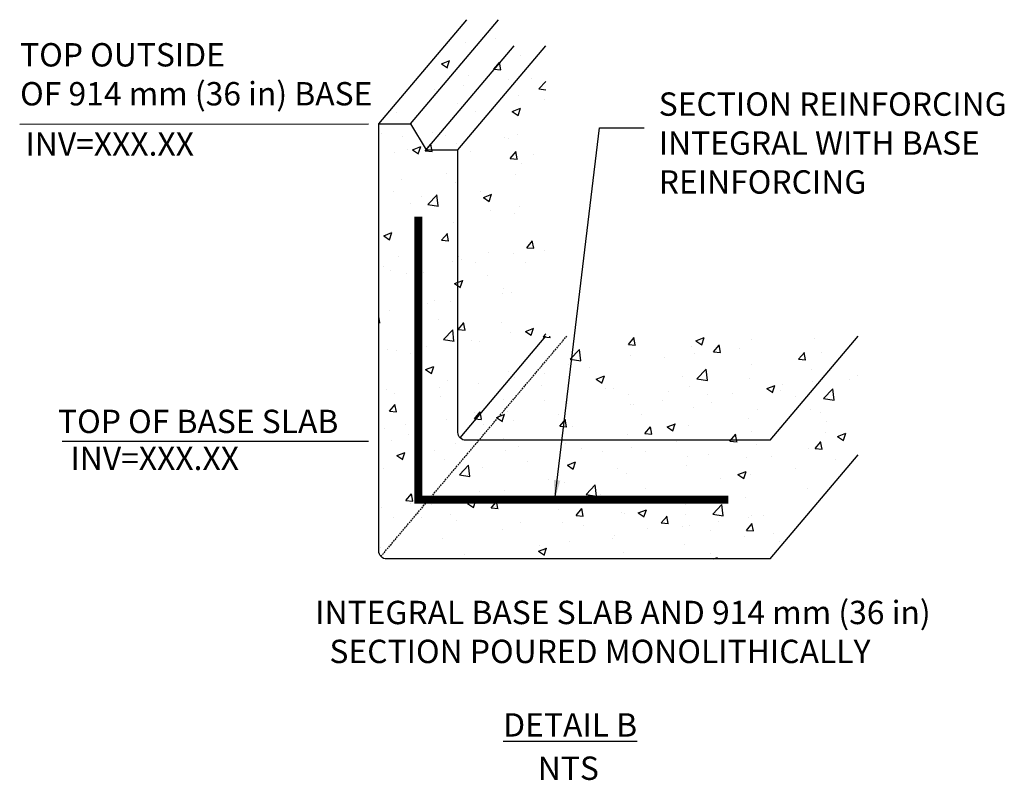
# Model space of a CAD drawing. Units: millimetres. Extents: x -10005 to 57209, y -12943 to 12442.
# Drawn here: x -10005 to -6212, y -12943 to -10012 of the extents above; entities that cross this region are included whole.
import ezdxf

# ---------------------------------------------------------------- set-up
doc = ezdxf.new("R2010")
doc.units = ezdxf.units.MM
doc.header["$LTSCALE"] = 25
doc.header["$MEASUREMENT"] = 0
doc.linetypes.add('DASHED2', pattern=[0.375, 0.25, -0.125])
for name, color, linetype in [('Dim. Note', 3, 'Continuous'), ('HATCH', 253, 'Continuous'), ('STRUCTURE', 252, 'Continuous')]:
    doc.layers.add(name, color=color, linetype=linetype)
doc.styles.add('SWISSL', font='swissl.ttf')
doc.dimstyles.get("Standard").update_dxf_attribs({"dimscale": 250, "dimtxt": 0.18, "dimasz": 0.3, "dimexe": 0.18, "dimexo": 0.0625, "dimgap": 0.09, "dimtad": 1, "dimdec": 0, "dimzin": 0, "dimdsep": 46, "dimlunit": 5, "dimtxsty": 'Standard', "dimcen": 0.09, "dimadec": 0, "dimazin": 0, "dimtfac": 1, "dimtdec": 0, "dimtofl": 0, "dimtmove": 0, "dimatfit": 3, "dimfxl": 1, "dimtolj": 1, "dimtzin": 0, "dimarcsym": 2})

msp = doc.modelspace()

# ---------------------------------------------------------------- hatches: boundary and pattern name
at = {"layer": 'HATCH'}
h = msp.add_hatch(dxfattribs=at)
h.set_pattern_fill('AR-CONC', color=256, scale=45.72, style=0)
h.set_pattern_definition([(50, (228926.62, 827791.2), (327.931355, -28.69028), [34.29, -377.19]), (355, (228926.62, 827791.2), (-63.43711, 343.90224), [27.432, -301.752]), (100.4514, (228953.95, 827788.82), (264.49449, 315.21176), [29.14201, -320.56217]), (46.1842, (228926.6, 827882.65), (487.9426, -75.6753), [51.435, -565.785]), (96.6356, (228967.3, 827876.35), (427.3278, 445.3667), [43.71302, -480.84318]), (351.1842, (228926.6, 827882.65), (427.32744, 445.36702), [41.148, -452.628]), (21, (228972.34, 827859.8), (272.905904, -184.07736), [34.29, -377.19]), (326, (228972.34, 827859.8), (111.24377, 331.5386), [27.432, -301.752]), (71.4514, (228995.08, 827844.45), (384.14979, 147.46094), [29.14201, -320.56217]), (37.5, (228926.62, 827791.21), (5.559486, 152.19907), [0, -298.0944, 0, -306.324, 0, -302.895]), (7.5, (228926.62, 827791.21), (120.275393, 180.325035), [0, -174.6504, 0, -291.2364, 0, -115.443]), (327.5, (228824.66, 827791.21), (244.063618, -10.312087), [0, -114.3, 0, -356.616, 0, -473.202]), (317.5, (228778.94, 827791.21), (266.632717, 45.768), [0, -148.59, 0, -236.8296, 0, -336.042])])
edge = h.paths.add_edge_path()
edge.add_line((-8282.9, -10011.8), (-8161, -10011.8))
edge.add_line((-8161, -10011.8), (-8100, -10112.4))
edge.add_line((-8100, -10112.4), (-7978.1, -10112.4))
edge.add_line((-7978.1, -10112.4), (-7978.1, -11231))
edge.add_line((-7978.1, -11231), (-6775.5, -11231))
edge.add_line((-6775.5, -11231), (-6775.5, -11688.2))
edge.add_line((-6775.5, -11688.2), (-7114.2, -12089.6))
edge.add_line((-7114.2, -12089.6), (-8591.2, -12089.6))
edge.add_arc((-8591.2, -12059.2), 30.5, 180, 270, ccw=False)
edge.add_line((-8621.7, -12059.2), (-8621.7, -10413.2))
edge.add_line((-8621.7, -10413.2), (-8282.9, -10011.8))

# ---------------------------------------------------------------- linework, layer by layer
at = {"layer": 'Dim. Note'}
for points in [[(-10004.7, -10414.2), (-8661.3, -10413.2)], [(-9841.1, -11635.3), (-8661.3, -11635.3)]]:
    msp.add_lwpolyline(points, dxfattribs=at)
at = {"layer": 'STRUCTURE'}
for points in [[(-8621.7, -10413.2), (-8282.9, -10011.8)], [(-8499.8, -10413.2), (-8161, -10011.8)], [(-8438.8, -10513.8), (-8100, -10112.4)], [(-8316.9, -10513.8), (-7978.1, -10112.4)], [(-8621.7, -10413.2), (-8499.8, -10413.2), (-8438.8, -10513.8), (-8316.9, -10513.8)], [(-8308.7, -11622.7), (-7978.1, -11231)], [(-7114.2, -11632.4), (-6775.5, -11231)], [(-7114.2, -12089.6), (-6775.5, -11688.2)]]:
    msp.add_lwpolyline(points, dxfattribs=at)
for points in [[(-7114.2, -12089.6), (-8591.2, -12089.6, -0.414214), (-8621.7, -12059.2), (-8621.7, -10413.2)], [(-7114.2, -11632.4), (-8286.4, -11632.4, -0.414214), (-8316.9, -11602), (-8316.9, -10513.8)]]:
    msp.add_lwpolyline(points, format="xyb", dxfattribs=at)
at = {"layer": 'STRUCTURE', "const_width": 30.5}
msp.add_lwpolyline([(-8469.3, -10771.4), (-8469.3, -11861), (-7274.5, -11861)], dxfattribs=at)
at = {"layer": 'STRUCTURE', "linetype": 'DASHED2'}
msp.add_lwpolyline([(-8613.5, -12079.9), (-7897.2, -11231)], dxfattribs=at)

# ---------------------------------------------------------------- texts
at = {"layer": 'Dim. Note', "char_height": 90, "width": 7127.979, "attachment_point": 1, "style": 'SWISSL'}
for s, insert in [('{\\fArial|b0|i0|c0|p34;TOP OUTSIDE\\POF 914 mm (36 in) BASE}', (-10003.2, -10102.1)), ('\\A1;{\\fArial|b0|i0|c0|p34;SECTION REINFORCING\\PINTEGRAL WITH BASE\\PREINFORCING}', (-7543.3, -10292)), ('{\\fArial|b0|i0|c0|p34;INV=XXX.XX}', (-9982.8, -10445.8)), ('{\\fArial|b0|i0|c0|p34;TOP OF BASE SLAB}', (-9857, -11514.6)), ('{\\fArial|b0|i0|c0|p34;INV=XXX.XX}', (-9809.4, -11656.8)), ('\\A1;{\\fArial|b0|i0|c0|p34;INTEGRAL BASE SLAB AND 914 mm (36 in) \\P  SECTION POURED MONOLITHICALLY}', (-8866.6, -12250.8)), ('{\\fArial|b0|i0|c0|p34;\\LDETAIL B}', (-8142.3, -12684.1)), ('\\A1;{\\fArial|b0|i0|c0|p34;NTS}', (-8009.2, -12850.9))]:
    msp.add_mtext(s, dxfattribs=dict(at, insert=insert))

# ---------------------------------------------------------------- leaders
at = {"layer": 'Dim. Note'}
msp.add_leader([(-7943.8, -11861), (-7771.3, -10428.8), (-7599.4, -10428.8)], dimstyle='Standard', override={"dimtad": 0}, dxfattribs=at)

doc.saveas('drawing.dxf')
